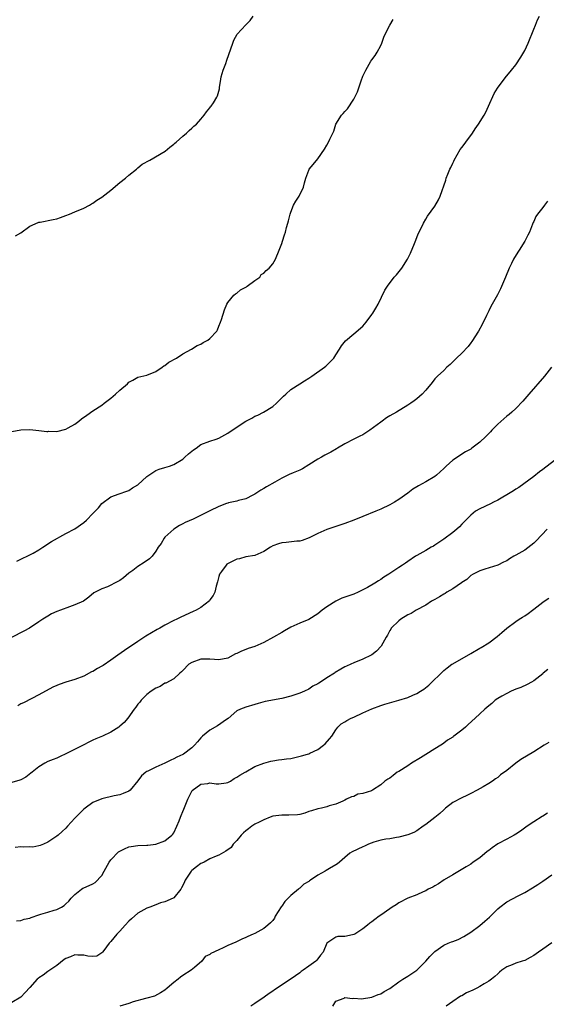
# Model space of a CAD drawing. Units: inches. Extents: x 2577000 to 2580000, y 1530000 to 1533000.
# Drawn here: x 2578721 to 2578838, y 1530223 to 1530442 of the extents above; entities that cross this region are included whole.
import ezdxf

# ---------------------------------------------------------------- set-up
doc = ezdxf.new("R2010")
doc.units = ezdxf.units.IN
doc.header["$MEASUREMENT"] = 0
doc.layers.add('LD25771530_10ft', color=62, linetype='Continuous')

msp = doc.modelspace()

# ---------------------------------------------------------------- linework, layer by layer
at = {"layer": 'LD25771530_10ft'}
for points, elevation in [([(2578719, 1530350.72), (2578721, 1530351.1), (2578723, 1530351.17), (2578725, 1530350.97), (2578726.74, 1530350.74), (2578727, 1530350.74), (2578727.22, 1530350.78), (2578729, 1530350.75), (2578731, 1530351.24), (2578731.52, 1530351.52), (2578733, 1530352.36), (2578733.89, 1530353), (2578734.47, 1530353.53), (2578735.62, 1530354.38), (2578737, 1530355.32), (2578739, 1530356.59), (2578739.51, 1530357), (2578741, 1530358.13), (2578742.02, 1530359), (2578743, 1530359.9), (2578744.66, 1530361.34), (2578745, 1530361.7), (2578745.89, 1530362.11), (2578747, 1530362.82), (2578749, 1530363.26), (2578751, 1530364.05), (2578752.36, 1530365), (2578752.73, 1530365.27), (2578753, 1530365.41), (2578753.9, 1530366.1), (2578755.58, 1530367), (2578757, 1530367.94), (2578758.92, 1530369), (2578760.16, 1530369.84), (2578761, 1530370.14), (2578761.51, 1530370.49), (2578762.52, 1530371), (2578763, 1530371.37), (2578764.51, 1530373), (2578764.67, 1530373.33), (2578765, 1530374.15), (2578765.38, 1530375), (2578765.59, 1530375.59), (2578766.24, 1530377.76), (2578766.79, 1530379), (2578767, 1530379.4), (2578768.34, 1530381), (2578768.71, 1530381.29), (2578769, 1530381.47), (2578769.83, 1530382.17), (2578771, 1530382.78), (2578771.11, 1530382.89), (2578771.28, 1530383), (2578773, 1530384.26), (2578774.09, 1530385), (2578774.43, 1530385.57), (2578775, 1530385.91), (2578775.5, 1530386.5), (2578776.19, 1530387), (2578777, 1530387.95), (2578777.57, 1530389), (2578778.43, 1530391), (2578779, 1530392.47), (2578779.16, 1530393), (2578779.56, 1530394.44), (2578779.79, 1530395), (2578780.05, 1530396.05), (2578780.33, 1530397), (2578780.5, 1530397.5), (2578780.83, 1530399), (2578781, 1530399.44), (2578781.62, 1530401), (2578782.13, 1530401.88), (2578782.86, 1530403), (2578783.82, 1530405), (2578784.04, 1530405.96), (2578784.34, 1530407), (2578785, 1530408.81), (2578785.1, 1530409), (2578785.98, 1530410.02), (2578787, 1530411.33), (2578788.52, 1530413.48), (2578789, 1530414.36), (2578789.39, 1530415), (2578789.69, 1530415.69), (2578790.32, 1530417), (2578790.53, 1530417.47), (2578791.02, 1530419), (2578792.27, 1530421), (2578792.63, 1530421.37), (2578793, 1530421.81), (2578793.58, 1530422.42), (2578795, 1530424.57), (2578795.25, 1530425), (2578795.83, 1530426.16), (2578796.6, 1530428.6), (2578797, 1530429.67), (2578797.64, 1530431), (2578798.8, 1530433), (2578799, 1530433.27), (2578799.76, 1530434.24), (2578800.16, 1530435), (2578801, 1530436.5), (2578801.21, 1530437), (2578801.67, 1530438.33), (2578801.96, 1530439), (2578802.99, 1530441.01), (2578803.74, 1530442.26)], 7930), ([(2578719.81, 1530394.19), (2578721, 1530394.85), (2578723, 1530396.32), (2578724.83, 1530397.17), (2578725, 1530397.21), (2578725.23, 1530397.23), (2578728.15, 1530397.85), (2578729, 1530398), (2578729.77, 1530398.23), (2578731, 1530398.68), (2578731.81, 1530399), (2578733, 1530399.52), (2578735, 1530400.36), (2578736.22, 1530401), (2578736.71, 1530401.29), (2578737, 1530401.42), (2578737.87, 1530402.13), (2578739, 1530402.78), (2578741, 1530404.37), (2578743, 1530406.04), (2578744.21, 1530407), (2578745, 1530407.66), (2578746.68, 1530409), (2578746.84, 1530409.16), (2578747, 1530409.28), (2578747.92, 1530410.08), (2578749.64, 1530411), (2578753.08, 1530413), (2578754.08, 1530413.92), (2578755, 1530414.55), (2578755.23, 1530414.77), (2578755.51, 1530415), (2578757, 1530416.33), (2578757.79, 1530417), (2578758.37, 1530417.63), (2578759, 1530418.09), (2578759.45, 1530418.55), (2578760.01, 1530419), (2578761, 1530420.1), (2578761.76, 1530421), (2578762.27, 1530421.73), (2578763, 1530422.65), (2578763.14, 1530422.86), (2578763.27, 1530423), (2578763.78, 1530423.78), (2578764.56, 1530425), (2578764.7, 1530425.3), (2578765, 1530426.35), (2578765.13, 1530426.87), (2578765.14, 1530427.14), (2578765.42, 1530429), (2578765.54, 1530429.54), (2578765.96, 1530431), (2578766.52, 1530432.52), (2578766.79, 1530433.21), (2578768.07, 1530437), (2578768.36, 1530437.64), (2578769.04, 1530439), (2578771, 1530441.09), (2578771.96, 1530442.04), (2578772.61, 1530443)], 7920), ([(2578720.07, 1530321.93), (2578721, 1530322.31), (2578721.43, 1530322.57), (2578722.35, 1530323), (2578723, 1530323.32), (2578723.71, 1530323.71), (2578725, 1530324.45), (2578725.89, 1530325), (2578727.76, 1530326.24), (2578731, 1530328.08), (2578733, 1530329.11), (2578735, 1530330.5), (2578735.6, 1530331), (2578737, 1530332.5), (2578737.52, 1530333), (2578738.23, 1530333.77), (2578739, 1530334.73), (2578741, 1530336.21), (2578742.86, 1530336.86), (2578744.52, 1530337.48), (2578745, 1530337.62), (2578745.78, 1530338.22), (2578747, 1530338.89), (2578749, 1530340.68), (2578749.42, 1530341), (2578751, 1530342.02), (2578751.69, 1530342.31), (2578753, 1530342.68), (2578753.99, 1530343), (2578755, 1530343.35), (2578757, 1530344.6), (2578757.46, 1530345), (2578758.26, 1530345.74), (2578759.37, 1530346.63), (2578759.93, 1530347), (2578761, 1530347.79), (2578763, 1530348.58), (2578764.39, 1530349), (2578765, 1530349.22), (2578767, 1530350.34), (2578767.92, 1530351), (2578771, 1530353.01), (2578772.32, 1530353.68), (2578773, 1530354.1), (2578773.66, 1530354.34), (2578774.91, 1530355), (2578777, 1530356.26), (2578777.82, 1530357), (2578779, 1530358.16), (2578779.4, 1530358.6), (2578779.9, 1530359), (2578781, 1530360.01), (2578783, 1530361.28), (2578784.03, 1530361.97), (2578785, 1530362.53), (2578785.65, 1530363), (2578788.52, 1530365), (2578788.79, 1530365.21), (2578790.53, 1530367), (2578791, 1530367.73), (2578791.85, 1530369), (2578792.25, 1530369.75), (2578793.12, 1530370.88), (2578795, 1530372.38), (2578797, 1530374.13), (2578797.73, 1530375), (2578799, 1530376.69), (2578799.21, 1530377), (2578799.89, 1530378.11), (2578800.41, 1530379), (2578801.91, 1530382.09), (2578802.47, 1530383), (2578804, 1530385), (2578804.49, 1530385.51), (2578805.4, 1530386.6), (2578805.67, 1530387), (2578806.95, 1530389), (2578807.63, 1530390.37), (2578808.47, 1530392.47), (2578808.76, 1530393.24), (2578809.34, 1530394.66), (2578810.02, 1530396.02), (2578810.48, 1530397), (2578811, 1530397.92), (2578811.42, 1530398.58), (2578813, 1530400.8), (2578813.83, 1530402.17), (2578814.22, 1530403), (2578815.45, 1530406.55), (2578815.56, 1530407), (2578815.88, 1530407.88), (2578816.37, 1530409), (2578816.6, 1530409.4), (2578817, 1530410.35), (2578817.23, 1530410.77), (2578817.32, 1530411), (2578818.66, 1530413.34), (2578819, 1530413.85), (2578819.52, 1530414.48), (2578819.94, 1530415), (2578821.36, 1530417), (2578822.01, 1530417.99), (2578822.74, 1530419), (2578824.02, 1530421), (2578824.35, 1530421.65), (2578824.98, 1530423), (2578826.21, 1530425.79), (2578826.97, 1530427), (2578828.67, 1530429.33), (2578830.04, 1530431), (2578831, 1530432.21), (2578832.14, 1530433.86), (2578833, 1530435.35), (2578833.74, 1530437), (2578835, 1530440.1), (2578835.4, 1530441), (2578835.82, 1530442.18), (2578836.3, 1530443)], 7940), ([(2578838.1, 1530401.9), (2578837.37, 1530401), (2578837, 1530400.47), (2578835.83, 1530399), (2578835.49, 1530398.51), (2578835, 1530397.37), (2578834.87, 1530397.13), (2578834.75, 1530396.75), (2578834.04, 1530395), (2578833.68, 1530394.32), (2578833.06, 1530393), (2578831.79, 1530391), (2578831.47, 1530390.53), (2578830.53, 1530389), (2578830.08, 1530388.08), (2578829.53, 1530387), (2578828.73, 1530385), (2578828.5, 1530384.5), (2578827.62, 1530382.38), (2578826.92, 1530381.08), (2578825.49, 1530378.51), (2578825, 1530377.56), (2578824.51, 1530376.51), (2578823.52, 1530374.48), (2578822.7, 1530373), (2578821.27, 1530370.73), (2578821, 1530370.39), (2578820.41, 1530369.59), (2578819, 1530368.1), (2578817.81, 1530367), (2578817.42, 1530366.58), (2578817, 1530366.19), (2578816.42, 1530365.58), (2578815.72, 1530365), (2578815, 1530364.3), (2578813.58, 1530363), (2578813.29, 1530362.71), (2578813, 1530362.38), (2578812.4, 1530361.6), (2578811, 1530359.9), (2578810.2, 1530359), (2578809, 1530357.98), (2578808.45, 1530357.55), (2578807.69, 1530357), (2578807, 1530356.53), (2578804.47, 1530355), (2578803, 1530354.22), (2578802.26, 1530353.74), (2578801.32, 1530353), (2578801, 1530352.82), (2578798.58, 1530351), (2578797, 1530350), (2578796.35, 1530349.65), (2578795, 1530349.03), (2578793, 1530347.95), (2578791.38, 1530347), (2578791.15, 1530346.85), (2578789.88, 1530346.12), (2578788.58, 1530345.42), (2578787.85, 1530345), (2578787, 1530344.54), (2578785, 1530343.29), (2578783.58, 1530342.42), (2578783, 1530342.15), (2578781.51, 1530341.51), (2578781, 1530341.29), (2578780.78, 1530341.22), (2578780.32, 1530341), (2578779, 1530340.34), (2578777.43, 1530339.43), (2578775.56, 1530338.44), (2578775, 1530338.06), (2578774.34, 1530337.66), (2578773, 1530336.76), (2578772.54, 1530336.54), (2578771, 1530335.75), (2578769.36, 1530335.36), (2578769, 1530335.25), (2578767.17, 1530334.83), (2578767, 1530334.81), (2578766.72, 1530334.72), (2578765, 1530334.05), (2578763, 1530333.05), (2578759.27, 1530331.27), (2578757.48, 1530330.52), (2578757, 1530330.23), (2578756.21, 1530329.79), (2578755, 1530329.03), (2578753, 1530327.2), (2578752.83, 1530327), (2578752.14, 1530325.86), (2578751.52, 1530325), (2578751, 1530324.14), (2578750.15, 1530323), (2578749.6, 1530322.4), (2578748.41, 1530321.59), (2578747, 1530320.72), (2578745.86, 1530319.86), (2578745, 1530319.23), (2578743.78, 1530318.22), (2578743, 1530317.62), (2578741.77, 1530317), (2578741, 1530316.58), (2578740.21, 1530316.21), (2578739, 1530315.77), (2578737.47, 1530315), (2578737.17, 1530314.83), (2578736.12, 1530313.88), (2578734.87, 1530313), (2578733, 1530312.22), (2578731.78, 1530311.78), (2578729.82, 1530311), (2578729, 1530310.7), (2578727.81, 1530310.19), (2578727, 1530309.71), (2578725.88, 1530309), (2578725, 1530308.4), (2578722.86, 1530307), (2578721.66, 1530306.34), (2578718.91, 1530304.91)], 7950), ([(2578838.95, 1530365), (2578837.42, 1530363), (2578833.88, 1530359), (2578833.49, 1530358.51), (2578832.57, 1530357.43), (2578831, 1530355.83), (2578830.13, 1530355), (2578829.51, 1530354.49), (2578829, 1530354.12), (2578827, 1530352.36), (2578825.7, 1530351), (2578825.37, 1530350.63), (2578824.37, 1530349.63), (2578823, 1530348.36), (2578821.25, 1530347), (2578821, 1530346.82), (2578819.84, 1530346.16), (2578818.59, 1530345.41), (2578818.05, 1530345), (2578817, 1530344.31), (2578815.55, 1530343), (2578815, 1530342.47), (2578813.35, 1530341), (2578813, 1530340.71), (2578811, 1530339.52), (2578809.36, 1530338.64), (2578809, 1530338.4), (2578808.13, 1530337.87), (2578806.98, 1530337), (2578805, 1530335.6), (2578804.06, 1530335), (2578803, 1530334.39), (2578801, 1530333.44), (2578799.93, 1530333), (2578797, 1530331.85), (2578795, 1530331), (2578793, 1530330.28), (2578791, 1530329.63), (2578789, 1530328.95), (2578787, 1530328.04), (2578785.1, 1530327.1), (2578783.51, 1530326.49), (2578783, 1530326.34), (2578782.33, 1530326.33), (2578779.96, 1530326.04), (2578779, 1530326.01), (2578778.28, 1530325.72), (2578777, 1530325.28), (2578776.51, 1530325), (2578775, 1530324.08), (2578773, 1530323.18), (2578771, 1530322.85), (2578769.55, 1530322.45), (2578769, 1530322.34), (2578768.08, 1530321.92), (2578766.78, 1530321.22), (2578766.59, 1530321), (2578765.59, 1530319.59), (2578765.14, 1530319), (2578765, 1530318.53), (2578764.69, 1530317.31), (2578764.36, 1530316.36), (2578764.07, 1530315), (2578763.75, 1530314.25), (2578763, 1530313.28), (2578762.89, 1530313.11), (2578761, 1530311.63), (2578759.93, 1530311), (2578759.3, 1530310.7), (2578756.55, 1530309.45), (2578755.65, 1530309), (2578755, 1530308.7), (2578753, 1530307.65), (2578751.9, 1530307), (2578751.3, 1530306.7), (2578750, 1530306), (2578748.77, 1530305.23), (2578747, 1530304.02), (2578743.98, 1530302.02), (2578742.51, 1530301), (2578741, 1530299.89), (2578739.26, 1530298.74), (2578739, 1530298.55), (2578737.98, 1530298.02), (2578737, 1530297.42), (2578736.71, 1530297.29), (2578735, 1530296.37), (2578733, 1530295.58), (2578731, 1530295.01), (2578729.49, 1530294.51), (2578729, 1530294.31), (2578728.09, 1530293.91), (2578725, 1530292.22), (2578723.42, 1530291.42), (2578721.57, 1530290.43), (2578721, 1530290.17), (2578720.27, 1530289.73)], 7960), ([(2578840.61, 1530345), (2578837, 1530342.24), (2578836.27, 1530341.73), (2578835, 1530340.7), (2578831.7, 1530338.3), (2578831, 1530337.9), (2578830.48, 1530337.52), (2578829, 1530336.62), (2578828.13, 1530336.13), (2578827, 1530335.45), (2578826.08, 1530335), (2578825.37, 1530334.63), (2578823, 1530333.54), (2578822.06, 1530333), (2578821, 1530332.15), (2578819.45, 1530330.55), (2578819, 1530330.11), (2578818.49, 1530329.51), (2578817.88, 1530329), (2578817, 1530328.3), (2578815, 1530326.78), (2578813, 1530325.44), (2578812.73, 1530325.27), (2578812.21, 1530325), (2578811, 1530324.29), (2578809, 1530323.17), (2578808.72, 1530323), (2578807, 1530321.84), (2578806.53, 1530321.47), (2578805.82, 1530321), (2578805, 1530320.49), (2578802.82, 1530319), (2578801.67, 1530318.33), (2578801, 1530317.81), (2578800.47, 1530317.53), (2578799.69, 1530317), (2578798.06, 1530316.06), (2578796, 1530315), (2578795, 1530314.59), (2578792.34, 1530313.66), (2578790.97, 1530313.03), (2578789, 1530311.79), (2578787.97, 1530311), (2578787, 1530310.2), (2578785, 1530308.95), (2578783, 1530308.13), (2578781, 1530307.21), (2578779.6, 1530306.4), (2578779, 1530306.08), (2578777.13, 1530305), (2578775, 1530303.86), (2578773, 1530302.97), (2578771.54, 1530302.46), (2578771, 1530302.3), (2578770.06, 1530301.94), (2578769, 1530301.41), (2578768.7, 1530301.3), (2578767, 1530300.37), (2578765, 1530299.99), (2578764.05, 1530300.05), (2578763, 1530300.15), (2578762.11, 1530300.11), (2578761, 1530300.12), (2578759, 1530299.42), (2578758.31, 1530299), (2578757, 1530297.64), (2578756.71, 1530297.29), (2578756.29, 1530297), (2578755, 1530295.77), (2578753.19, 1530294.81), (2578753, 1530294.77), (2578751.98, 1530294.02), (2578751, 1530293.71), (2578749.93, 1530293), (2578749, 1530292.3), (2578747.71, 1530291), (2578747.42, 1530290.58), (2578747, 1530290.15), (2578746.56, 1530289.44), (2578746.19, 1530289), (2578744.73, 1530287), (2578743.96, 1530286.04), (2578743, 1530285.21), (2578742.74, 1530285), (2578741, 1530283.93), (2578739.1, 1530283), (2578737.61, 1530282.39), (2578737, 1530282.12), (2578736.24, 1530281.76), (2578734.84, 1530281), (2578731.15, 1530279.15), (2578729.55, 1530278.45), (2578729, 1530278.16), (2578728.16, 1530277.84), (2578727, 1530277.35), (2578726.28, 1530277), (2578725, 1530276.19), (2578723.45, 1530275), (2578723.21, 1530274.79), (2578722.07, 1530273.93), (2578721, 1530273.35), (2578720.76, 1530273.24), (2578719, 1530272.7)], 7970), ([(2578838, 1530329), (2578835.55, 1530326.45), (2578835, 1530325.92), (2578833, 1530324.36), (2578831, 1530323.22), (2578830.56, 1530323), (2578829.59, 1530322.41), (2578829, 1530322.01), (2578828.3, 1530321.7), (2578827, 1530321.02), (2578824.11, 1530320.11), (2578823, 1530319.79), (2578821.56, 1530319), (2578821, 1530318.68), (2578820.16, 1530317.84), (2578819, 1530317.15), (2578818.93, 1530317.07), (2578817, 1530315.75), (2578815.72, 1530315), (2578815.28, 1530314.72), (2578815, 1530314.6), (2578814.05, 1530313.95), (2578813, 1530313.42), (2578812.74, 1530313.26), (2578812.28, 1530313), (2578811, 1530312.11), (2578808.89, 1530311), (2578807.72, 1530310.28), (2578807, 1530309.96), (2578805.45, 1530309), (2578805, 1530308.64), (2578803.29, 1530307), (2578803.2, 1530306.8), (2578803, 1530306.49), (2578802.51, 1530305.49), (2578802.17, 1530305), (2578801.08, 1530303), (2578800.06, 1530301.94), (2578799, 1530301.08), (2578798.87, 1530301), (2578797, 1530300.12), (2578795, 1530299.31), (2578794.37, 1530299), (2578793.4, 1530298.6), (2578793, 1530298.42), (2578792.08, 1530297.92), (2578790.87, 1530297.13), (2578790.69, 1530297), (2578789, 1530295.96), (2578787.56, 1530295), (2578787.2, 1530294.8), (2578787, 1530294.67), (2578785.91, 1530294.09), (2578785, 1530293.47), (2578784.02, 1530293), (2578783, 1530292.57), (2578781, 1530291.93), (2578779, 1530291.39), (2578775.3, 1530290.7), (2578773.7, 1530290.3), (2578773, 1530290.07), (2578771, 1530289.49), (2578769.8, 1530289), (2578769, 1530288.61), (2578767.08, 1530286.92), (2578766.71, 1530286.71), (2578764.7, 1530285.3), (2578763, 1530284.33), (2578761.37, 1530283), (2578761, 1530282.64), (2578760.22, 1530281.78), (2578759.6, 1530281), (2578759, 1530280.43), (2578757.13, 1530279), (2578757, 1530278.93), (2578755.67, 1530278.33), (2578755, 1530277.96), (2578754.28, 1530277.72), (2578752.98, 1530276.98), (2578751, 1530276.13), (2578749.23, 1530275.23), (2578749, 1530275.14), (2578748.75, 1530275), (2578747.8, 1530274.2), (2578747, 1530273.09), (2578745.27, 1530271), (2578745, 1530270.8), (2578743.75, 1530270.25), (2578743, 1530269.97), (2578741.74, 1530269.74), (2578739, 1530269.1), (2578737, 1530268.24), (2578735.3, 1530267), (2578735, 1530266.76), (2578733.2, 1530265), (2578733, 1530264.77), (2578731.35, 1530263), (2578731, 1530262.56), (2578730.19, 1530261.81), (2578729.26, 1530261), (2578729, 1530260.77), (2578727, 1530259.45), (2578726.02, 1530259), (2578725.3, 1530258.7), (2578725, 1530258.62), (2578723.62, 1530258.38), (2578723, 1530258.4), (2578721.66, 1530258.34), (2578721, 1530258.44), (2578719.7, 1530258.3)], 7980), ([(2578720.03, 1530241.97), (2578721, 1530242.05), (2578721.68, 1530242.32), (2578723, 1530242.55), (2578723.29, 1530242.71), (2578725, 1530243.32), (2578725.43, 1530243.43), (2578727, 1530243.91), (2578728.35, 1530244.35), (2578729, 1530244.51), (2578729.97, 1530245), (2578730.61, 1530245.38), (2578731, 1530245.78), (2578731.64, 1530246.36), (2578732.15, 1530247), (2578733, 1530247.86), (2578734.42, 1530249), (2578734.78, 1530249.22), (2578735, 1530249.35), (2578736.17, 1530249.83), (2578737, 1530250.23), (2578737.51, 1530250.49), (2578739, 1530252.07), (2578739.48, 1530253), (2578740.6, 1530255), (2578741, 1530255.54), (2578742.7, 1530257.3), (2578743, 1530257.49), (2578744.01, 1530257.99), (2578745, 1530258.42), (2578745.52, 1530258.48), (2578747, 1530258.75), (2578749, 1530258.8), (2578749.17, 1530258.83), (2578751, 1530259.01), (2578753, 1530259.73), (2578754.54, 1530261), (2578754.76, 1530261.24), (2578755, 1530261.57), (2578755.68, 1530263), (2578756.17, 1530264.17), (2578756.49, 1530265), (2578756.61, 1530265.39), (2578757, 1530266.3), (2578757.19, 1530266.81), (2578757.53, 1530267.53), (2578758.06, 1530269), (2578759, 1530270.82), (2578759.07, 1530270.93), (2578761, 1530272.36), (2578762.51, 1530272.51), (2578763, 1530272.63), (2578764.42, 1530272.42), (2578765, 1530272.45), (2578766.64, 1530272.64), (2578767, 1530272.72), (2578767.57, 1530273), (2578768.39, 1530273.61), (2578769, 1530273.87), (2578769.65, 1530274.35), (2578770.86, 1530275), (2578771, 1530275.11), (2578773, 1530276.25), (2578775, 1530276.99), (2578776.52, 1530277.48), (2578777, 1530277.53), (2578778.22, 1530277.78), (2578779, 1530277.8), (2578780.01, 1530277.99), (2578781, 1530278.08), (2578783.39, 1530278.61), (2578784.69, 1530279), (2578785, 1530279.11), (2578785.23, 1530279.23), (2578787, 1530280.05), (2578788.27, 1530281), (2578788.66, 1530281.34), (2578789.61, 1530282.39), (2578790.09, 1530283), (2578791, 1530284.42), (2578791.43, 1530285), (2578792.22, 1530285.78), (2578793, 1530286.17), (2578793.48, 1530286.52), (2578794.41, 1530287), (2578795, 1530287.24), (2578797, 1530288.19), (2578799, 1530289.09), (2578801, 1530289.85), (2578801.87, 1530290.13), (2578803.42, 1530290.58), (2578805.01, 1530290.99), (2578807, 1530291.62), (2578808.16, 1530292.16), (2578809, 1530292.51), (2578809.83, 1530293), (2578810.54, 1530293.46), (2578811.67, 1530294.33), (2578815, 1530297.61), (2578815.78, 1530298.22), (2578816.82, 1530299), (2578817, 1530299.12), (2578821, 1530301.37), (2578823, 1530302.56), (2578823.29, 1530302.71), (2578825, 1530303.76), (2578826.87, 1530305.13), (2578827.95, 1530306.05), (2578829, 1530306.99), (2578831, 1530308.5), (2578831.77, 1530309), (2578832.54, 1530309.46), (2578833, 1530309.78), (2578833.74, 1530310.26), (2578834.7, 1530311), (2578835, 1530311.21), (2578837, 1530312.77), (2578837.31, 1530313), (2578838.34, 1530313.66)], 7990), ([(2578838.17, 1530297.83), (2578837.13, 1530297), (2578837, 1530296.88), (2578835, 1530295.31), (2578834.48, 1530295), (2578833.52, 1530294.48), (2578832.17, 1530293.83), (2578831, 1530293.44), (2578829.98, 1530293), (2578829, 1530292.52), (2578827.89, 1530291.89), (2578827, 1530291.36), (2578826.43, 1530291), (2578825.7, 1530290.3), (2578825, 1530289.76), (2578824.61, 1530289.39), (2578824.14, 1530289), (2578823, 1530287.95), (2578822, 1530287), (2578820.41, 1530285.59), (2578819.84, 1530285), (2578819, 1530284.37), (2578817.27, 1530283), (2578817.09, 1530282.91), (2578817, 1530282.83), (2578815.85, 1530282.15), (2578815, 1530281.46), (2578814.73, 1530281.27), (2578814.37, 1530281), (2578813, 1530280.23), (2578811, 1530278.96), (2578809.82, 1530278.18), (2578807.82, 1530277), (2578807, 1530276.43), (2578805, 1530275.18), (2578804.66, 1530275), (2578803.73, 1530274.27), (2578803, 1530273.72), (2578802.55, 1530273.45), (2578801.91, 1530273), (2578801, 1530272.21), (2578799.15, 1530271), (2578798.9, 1530270.9), (2578797, 1530270.3), (2578795.89, 1530270.11), (2578795, 1530269.62), (2578794.49, 1530269.51), (2578793.39, 1530269), (2578793, 1530268.78), (2578792.59, 1530268.59), (2578791, 1530267.91), (2578789.5, 1530267.5), (2578789, 1530267.32), (2578787.81, 1530267), (2578787, 1530266.87), (2578785.56, 1530266.44), (2578785, 1530266.24), (2578784.11, 1530265.89), (2578783, 1530265.61), (2578782.49, 1530265.51), (2578780.56, 1530265.44), (2578779, 1530265.49), (2578777, 1530265.21), (2578776.37, 1530265), (2578775, 1530264.46), (2578773.93, 1530263.93), (2578773, 1530263.44), (2578772.32, 1530263), (2578771.59, 1530262.41), (2578771, 1530262), (2578770.46, 1530261.54), (2578769.95, 1530261), (2578769, 1530259.85), (2578768.2, 1530259), (2578767.71, 1530258.29), (2578766.54, 1530257.46), (2578765, 1530256.61), (2578764.36, 1530256.36), (2578763, 1530255.74), (2578761.73, 1530255), (2578761.24, 1530254.76), (2578761, 1530254.7), (2578760.05, 1530253.95), (2578759, 1530253.18), (2578758.82, 1530253), (2578757.47, 1530251), (2578757.34, 1530250.66), (2578757, 1530249.86), (2578756.72, 1530249.28), (2578756.55, 1530249), (2578755, 1530247.1), (2578754.84, 1530247), (2578753, 1530246.23), (2578752.05, 1530245.95), (2578751, 1530245.57), (2578749.66, 1530245), (2578749, 1530244.78), (2578747, 1530243.67), (2578745.58, 1530242.42), (2578745, 1530241.88), (2578744.15, 1530241), (2578743, 1530239.68), (2578742.31, 1530239), (2578741, 1530237.42), (2578740.59, 1530237), (2578739.4, 1530235.4), (2578739.13, 1530235), (2578739.08, 1530234.92), (2578739, 1530234.84), (2578737.88, 1530234.12), (2578737, 1530234.09), (2578735.86, 1530234.14), (2578735, 1530234.39), (2578733.64, 1530234.36), (2578733, 1530234.41), (2578731.98, 1530234.02), (2578731, 1530233.59), (2578730.63, 1530233.37), (2578729, 1530232.06), (2578727.41, 1530231), (2578727, 1530230.69), (2578725.92, 1530229.92), (2578725, 1530229.31), (2578724.8, 1530229.2), (2578724.57, 1530229), (2578723, 1530227.17), (2578721.93, 1530226.07), (2578720.94, 1530225), (2578719, 1530223.87)], 8000), ([(2578838.37, 1530281.63), (2578837.3, 1530281), (2578835, 1530279.55), (2578832.17, 1530277.83), (2578831, 1530276.99), (2578829, 1530275.42), (2578827.6, 1530274.4), (2578827, 1530273.84), (2578826.47, 1530273.53), (2578825.83, 1530273), (2578825, 1530272.49), (2578823.75, 1530271.75), (2578822.43, 1530271), (2578821, 1530270.3), (2578820.15, 1530269.85), (2578819, 1530269.35), (2578817, 1530268.24), (2578815.4, 1530267), (2578815, 1530266.66), (2578814.15, 1530265.85), (2578813, 1530264.94), (2578811, 1530263.39), (2578810.4, 1530263), (2578809, 1530262), (2578808.36, 1530261.64), (2578807, 1530261.06), (2578805, 1530260.55), (2578804.52, 1530260.52), (2578803, 1530260.24), (2578802.14, 1530260.14), (2578801, 1530259.87), (2578799.44, 1530259.44), (2578798.28, 1530259), (2578797.4, 1530258.6), (2578797, 1530258.44), (2578794.67, 1530257.33), (2578794.1, 1530257), (2578793, 1530256.04), (2578791.85, 1530255), (2578791.38, 1530254.62), (2578791, 1530254.42), (2578789.62, 1530253.62), (2578788.86, 1530253.14), (2578788.66, 1530253), (2578787, 1530252.11), (2578785.39, 1530251), (2578785.15, 1530250.85), (2578785, 1530250.73), (2578783.86, 1530250.14), (2578783, 1530249.27), (2578782.82, 1530249.18), (2578782.68, 1530249), (2578781, 1530247.62), (2578780.43, 1530247), (2578779.7, 1530246.3), (2578779, 1530245.26), (2578778.87, 1530245.13), (2578777.53, 1530243), (2578777.39, 1530242.61), (2578777, 1530242.09), (2578776.49, 1530241.51), (2578775.9, 1530241), (2578775, 1530240.29), (2578773, 1530239.18), (2578772.61, 1530239), (2578771.47, 1530238.53), (2578771, 1530238.28), (2578770.11, 1530237.89), (2578768.75, 1530237.25), (2578767, 1530236.49), (2578765.95, 1530235.95), (2578765, 1530235.57), (2578763.24, 1530234.76), (2578763, 1530234.48), (2578761.93, 1530234.07), (2578761.24, 1530233), (2578759.59, 1530231.59), (2578758.87, 1530231), (2578757, 1530229.86), (2578756.5, 1530229.5), (2578755.95, 1530229), (2578755, 1530228.31), (2578753.51, 1530227), (2578753, 1530226.61), (2578752.04, 1530225.96), (2578750.72, 1530225.28), (2578749, 1530224.78), (2578748.72, 1530224.72), (2578745.97, 1530223.97), (2578745, 1530223.58), (2578743.01, 1530222.99)], 8010), ([(2578838.1, 1530265.9), (2578837, 1530265.23), (2578836.85, 1530265.15), (2578835, 1530264.01), (2578833.53, 1530263), (2578832.07, 1530261.93), (2578831, 1530261.22), (2578830.63, 1530261), (2578829, 1530260.15), (2578827, 1530259.07), (2578825.76, 1530258.24), (2578825, 1530257.63), (2578824.62, 1530257.38), (2578823, 1530256), (2578821.54, 1530255), (2578821, 1530254.61), (2578820.02, 1530253.98), (2578817, 1530252.23), (2578815.06, 1530251.06), (2578813.81, 1530250.19), (2578813, 1530249.75), (2578812.54, 1530249.46), (2578811.56, 1530249), (2578811, 1530248.67), (2578810.41, 1530248.41), (2578809, 1530247.73), (2578806.99, 1530247), (2578805, 1530245.97), (2578804.44, 1530245.56), (2578803.51, 1530245), (2578803, 1530244.65), (2578801, 1530243.21), (2578800.67, 1530243), (2578799.69, 1530242.31), (2578799, 1530241.74), (2578798.53, 1530241.47), (2578798.03, 1530241), (2578797, 1530240.23), (2578795.2, 1530239), (2578795, 1530238.91), (2578793.4, 1530238.6), (2578793, 1530238.49), (2578791.48, 1530238.52), (2578791, 1530238.34), (2578789, 1530237), (2578788.2, 1530235), (2578787.63, 1530234.37), (2578786.77, 1530233.23), (2578786.58, 1530233), (2578785, 1530231.93), (2578783.74, 1530231), (2578783.28, 1530230.72), (2578783, 1530230.46), (2578781.1, 1530229.1), (2578777.36, 1530226.64), (2578777, 1530226.34), (2578776.16, 1530225.84), (2578775.05, 1530225), (2578773, 1530223.61), (2578772.08, 1530223)], 8020), ([(2578790.34, 1530223), (2578791, 1530224.1), (2578792.83, 1530224.83), (2578793, 1530224.93), (2578794.73, 1530224.73), (2578795, 1530224.77), (2578796.68, 1530224.68), (2578799, 1530225.01), (2578800.42, 1530225.58), (2578801, 1530225.77), (2578801.74, 1530226.26), (2578803, 1530226.98), (2578805, 1530228.43), (2578805.88, 1530229), (2578807, 1530229.67), (2578809, 1530231.05), (2578810.99, 1530233), (2578811.92, 1530234.08), (2578813, 1530235.14), (2578815, 1530236.57), (2578816.01, 1530237), (2578816.72, 1530237.28), (2578817, 1530237.41), (2578818.17, 1530237.83), (2578819.48, 1530238.52), (2578821, 1530239.49), (2578823, 1530240.98), (2578824.12, 1530241.88), (2578825.18, 1530242.82), (2578827, 1530244.64), (2578827.44, 1530245), (2578829, 1530246.17), (2578831.52, 1530247.52), (2578833, 1530248.29), (2578834.7, 1530249.3), (2578835.93, 1530250.07), (2578837, 1530250.82), (2578839, 1530252.18)], 8030), ([(2578839, 1530237.07), (2578837, 1530235.69), (2578836.06, 1530235), (2578835, 1530234.27), (2578834.19, 1530233.81), (2578833, 1530233.19), (2578832.44, 1530233), (2578831, 1530232.56), (2578830.2, 1530232.2), (2578829, 1530231.74), (2578827.93, 1530231), (2578827.41, 1530230.59), (2578827, 1530230.24), (2578826.37, 1530229.63), (2578825.6, 1530229), (2578825, 1530228.56), (2578823.96, 1530227.96), (2578823, 1530227.36), (2578822.36, 1530227), (2578821.44, 1530226.56), (2578820.03, 1530225.97), (2578819, 1530225.34), (2578818.74, 1530225.26), (2578817, 1530224.07), (2578815.54, 1530223)], 8040)]:
    msp.add_lwpolyline(points, dxfattribs=dict(at, elevation=elevation))

doc.saveas('drawing.dxf')
